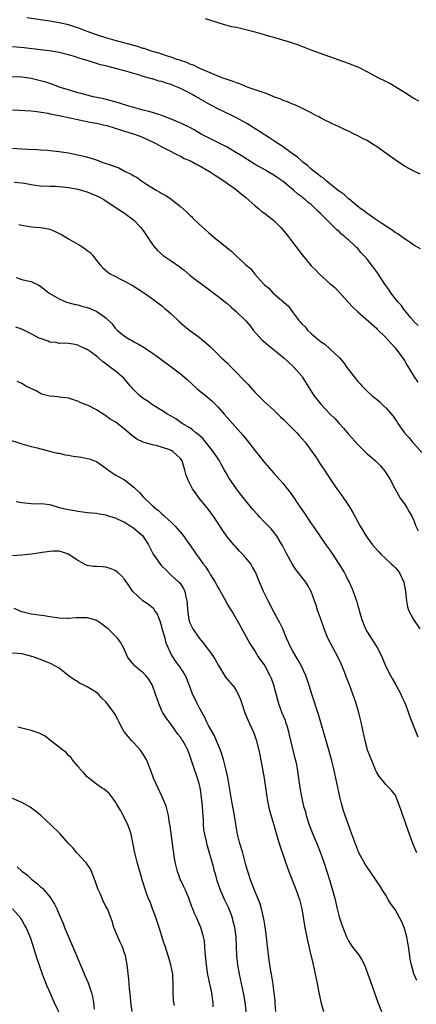
# Model space of a CAD drawing. Units: inches. Extents: x 2586000 to 2589000, y 1533000 to 1536000.
# Drawn here: x 2586129 to 2586214, y 1533363 to 1533573 of the extents above; entities that cross this region are included whole.
import ezdxf

# ---------------------------------------------------------------- set-up
doc = ezdxf.new("R2010")
doc.units = ezdxf.units.IN
doc.header["$MEASUREMENT"] = 0
doc.layers.add('LD25861533_2ft', color=254, linetype='Continuous')

msp = doc.modelspace()

# ---------------------------------------------------------------- linework, layer by layer
at = {"layer": 'LD25861533_2ft'}
for points, elevation in [([(2586214.39, 1533540.39), (2586213.02, 1533541.02), (2586211, 1533542.14), (2586209, 1533543.45), (2586205, 1533546.32), (2586203.96, 1533547), (2586203, 1533547.58), (2586202.03, 1533548.03), (2586201, 1533548.63), (2586200.73, 1533548.73), (2586200.25, 1533549), (2586199, 1533549.62), (2586198.01, 1533550.01), (2586197, 1533550.57), (2586196.04, 1533551), (2586195.29, 1533551.29), (2586195, 1533551.46), (2586193.96, 1533551.96), (2586193, 1533552.44), (2586192.66, 1533552.66), (2586191.98, 1533553), (2586191, 1533553.52), (2586189.99, 1533554.01), (2586189, 1533554.55), (2586187.32, 1533555.32), (2586187, 1533555.41), (2586185.92, 1533555.92), (2586185, 1533556.21), (2586184.46, 1533556.46), (2586183, 1533556.98), (2586181.59, 1533557.59), (2586179.85, 1533558.15), (2586179, 1533558.48), (2586177.51, 1533559), (2586177.14, 1533559.14), (2586177, 1533559.18), (2586175.73, 1533559.73), (2586175, 1533559.94), (2586174.28, 1533560.28), (2586173, 1533560.66), (2586172.77, 1533560.77), (2586172.09, 1533561), (2586170.34, 1533561.66), (2586167, 1533563.08), (2586165.75, 1533563.75), (2586165, 1533563.98), (2586164.32, 1533564.32), (2586163, 1533564.73), (2586162.81, 1533564.81), (2586162.21, 1533565), (2586161, 1533565.44), (2586160.4, 1533565.6), (2586159, 1533566.09), (2586158.35, 1533566.35), (2586157, 1533566.71), (2586156.1, 1533567), (2586155.3, 1533567.3), (2586155, 1533567.36), (2586153.78, 1533567.78), (2586148.97, 1533569.03), (2586147, 1533569.61), (2586145, 1533570.23), (2586143, 1533570.94), (2586141.54, 1533571.54), (2586140.05, 1533572.05), (2586139, 1533572.37), (2586137, 1533572.83), (2586135, 1533573.16), (2586130.07, 1533573.93)], 7550), ([(2586214.05, 1533556.05), (2586213, 1533556.6), (2586211, 1533557.92), (2586207.86, 1533559.86), (2586207, 1533560.24), (2586205.52, 1533561), (2586203, 1533562.34), (2586201.23, 1533563.23), (2586199, 1533564.12), (2586197, 1533564.82), (2586193, 1533566.28), (2586191.03, 1533566.97), (2586189.57, 1533567.57), (2586189, 1533567.77), (2586188.13, 1533568.13), (2586187, 1533568.49), (2586186.63, 1533568.63), (2586184.9, 1533569.1), (2586183, 1533569.66), (2586182.11, 1533569.89), (2586181, 1533570.22), (2586179, 1533570.79), (2586177.26, 1533571.26), (2586175, 1533571.79), (2586174, 1533572), (2586173, 1533572.28), (2586172.41, 1533572.41), (2586170.88, 1533572.88), (2586168.32, 1533573.68)], 7548), ([(2586214.4, 1533524.4), (2586213, 1533525.22), (2586212.4, 1533525.6), (2586211, 1533526.54), (2586209.58, 1533527.58), (2586209, 1533527.92), (2586208.39, 1533528.39), (2586206.15, 1533529.85), (2586204.43, 1533531), (2586203.6, 1533531.6), (2586203, 1533531.96), (2586202.46, 1533532.46), (2586201.66, 1533533), (2586201, 1533533.5), (2586199.08, 1533535.08), (2586199, 1533535.13), (2586198.05, 1533536.05), (2586197, 1533536.73), (2586196.86, 1533536.86), (2586194.22, 1533539), (2586193.59, 1533539.59), (2586193, 1533539.93), (2586192.43, 1533540.43), (2586191.61, 1533541), (2586191, 1533541.49), (2586190.23, 1533542.23), (2586189.19, 1533543), (2586189.1, 1533543.1), (2586189, 1533543.16), (2586188.06, 1533544.06), (2586186.7, 1533545), (2586185, 1533546.26), (2586183.86, 1533547), (2586183.36, 1533547.36), (2586183, 1533547.57), (2586182.14, 1533548.14), (2586180.9, 1533548.9), (2586177.24, 1533551.24), (2586175, 1533552.48), (2586173.98, 1533553), (2586171, 1533554.41), (2586169.91, 1533555), (2586169, 1533555.47), (2586168.01, 1533556.01), (2586167, 1533556.61), (2586166.74, 1533556.74), (2586166.32, 1533557), (2586165.46, 1533557.46), (2586165, 1533557.73), (2586163.44, 1533558.56), (2586163, 1533558.78), (2586162.5, 1533559), (2586161.41, 1533559.41), (2586161, 1533559.59), (2586159.89, 1533559.89), (2586159, 1533560.24), (2586158.36, 1533560.36), (2586157, 1533560.81), (2586156.84, 1533560.84), (2586156.32, 1533561), (2586155, 1533561.36), (2586154.47, 1533561.53), (2586153, 1533561.94), (2586151, 1533562.54), (2586149.37, 1533563), (2586147.45, 1533563.45), (2586147, 1533563.58), (2586145.84, 1533563.84), (2586145, 1533564.12), (2586144.29, 1533564.29), (2586143, 1533564.75), (2586142.21, 1533565), (2586141.26, 1533565.26), (2586141, 1533565.36), (2586140.47, 1533565.53), (2586139, 1533565.96), (2586137, 1533566.48), (2586135.25, 1533566.75), (2586134.84, 1533566.84), (2586133, 1533567.03), (2586129.48, 1533567.48), (2586127, 1533567.68)], 7552), ([(2586213.94, 1533507.94), (2586213, 1533508.85), (2586212.94, 1533508.94), (2586212.3, 1533509.7), (2586211.15, 1533511.15), (2586211, 1533511.29), (2586210.3, 1533512.3), (2586209.64, 1533513), (2586209, 1533513.78), (2586208.09, 1533515), (2586207.66, 1533515.66), (2586206.82, 1533516.82), (2586206.03, 1533518.03), (2586205.25, 1533519.25), (2586204.37, 1533520.37), (2586203.95, 1533521), (2586203, 1533522.17), (2586202.29, 1533523), (2586201.65, 1533523.65), (2586201, 1533524.44), (2586200.71, 1533524.71), (2586200.46, 1533525), (2586199, 1533526.32), (2586198.6, 1533526.6), (2586198.22, 1533527), (2586197.52, 1533527.52), (2586197, 1533528.08), (2586196.47, 1533528.47), (2586196.01, 1533529), (2586194.02, 1533531), (2586193.47, 1533531.47), (2586193, 1533532), (2586192.45, 1533532.45), (2586191.93, 1533533), (2586191, 1533533.87), (2586190.36, 1533534.36), (2586189.7, 1533535), (2586189.29, 1533535.29), (2586189, 1533535.56), (2586188.14, 1533536.14), (2586187.21, 1533537), (2586185, 1533538.83), (2586184.78, 1533539), (2586183.7, 1533539.7), (2586183, 1533540.2), (2586181.67, 1533541), (2586181.22, 1533541.22), (2586179, 1533542.5), (2586177.45, 1533543.45), (2586176.23, 1533544.23), (2586174.99, 1533544.99), (2586173, 1533546.15), (2586171.12, 1533547.12), (2586169, 1533548.16), (2586167.42, 1533549), (2586165.89, 1533549.89), (2586165, 1533550.38), (2586163.23, 1533551.23), (2586161.85, 1533551.85), (2586161, 1533552.17), (2586160.43, 1533552.43), (2586158.96, 1533552.96), (2586157, 1533553.62), (2586156.2, 1533553.8), (2586155, 1533554.14), (2586153.46, 1533554.54), (2586151.89, 1533555), (2586149.71, 1533555.71), (2586148.14, 1533556.14), (2586146.52, 1533556.52), (2586144.28, 1533557), (2586143, 1533557.32), (2586141.69, 1533557.69), (2586141, 1533557.86), (2586139, 1533558.44), (2586137.17, 1533559), (2586135.59, 1533559.59), (2586134.09, 1533560.09), (2586133, 1533560.43), (2586131, 1533560.92), (2586129, 1533561.16), (2586125, 1533561.26)], 7554), ([(2586127, 1533554.2), (2586131, 1533553.96), (2586132.18, 1533553.82), (2586134.55, 1533553.45), (2586135, 1533553.34), (2586137, 1533552.98), (2586138.61, 1533552.61), (2586139, 1533552.55), (2586140.24, 1533552.24), (2586141, 1533552.1), (2586141.89, 1533551.89), (2586143, 1533551.71), (2586143.57, 1533551.57), (2586145, 1533551.33), (2586146.47, 1533551), (2586147.19, 1533550.81), (2586149, 1533550.26), (2586149.94, 1533549.94), (2586151, 1533549.64), (2586153.1, 1533549), (2586154.45, 1533548.45), (2586155, 1533548.25), (2586157, 1533547.34), (2586157.71, 1533547), (2586159, 1533546.27), (2586161, 1533545.24), (2586161.49, 1533545), (2586162.45, 1533544.45), (2586163, 1533544.23), (2586163.79, 1533543.79), (2586165, 1533543.31), (2586165.2, 1533543.2), (2586165.64, 1533543), (2586166.49, 1533542.49), (2586167, 1533542.26), (2586169.21, 1533541), (2586170.24, 1533540.24), (2586171, 1533539.81), (2586171.48, 1533539.48), (2586172.27, 1533539), (2586175, 1533537.07), (2586176.08, 1533536.08), (2586177, 1533535.37), (2586179, 1533533.63), (2586179.79, 1533533), (2586180.43, 1533532.43), (2586181, 1533532.05), (2586182.33, 1533531), (2586183, 1533530.44), (2586184.49, 1533529), (2586185.64, 1533527.64), (2586186.15, 1533527), (2586187, 1533525.8), (2586188.23, 1533524.23), (2586189, 1533523.18), (2586189.83, 1533522.17), (2586191, 1533520.79), (2586191.91, 1533519.91), (2586192.75, 1533519), (2586195.01, 1533517), (2586196.09, 1533516.09), (2586197.07, 1533515.07), (2586198.96, 1533512.96), (2586199.93, 1533511.93), (2586201, 1533510.87), (2586205, 1533507.38), (2586205.18, 1533507.18), (2586207, 1533505.41), (2586208.12, 1533504.12), (2586209, 1533503.22), (2586210.65, 1533501), (2586211, 1533500.48), (2586211.53, 1533499.53), (2586213.09, 1533497), (2586213.86, 1533495.86)], 7556), ([(2586127, 1533545.96), (2586129, 1533545.81), (2586130.28, 1533545.72), (2586132.35, 1533545.65), (2586133, 1533545.64), (2586134.47, 1533545.53), (2586135, 1533545.5), (2586137, 1533545.27), (2586138.94, 1533544.94), (2586140.62, 1533544.62), (2586142.27, 1533544.27), (2586143.84, 1533543.84), (2586145.33, 1533543.33), (2586146.14, 1533543), (2586147, 1533542.71), (2586147.49, 1533542.51), (2586149.73, 1533541.73), (2586151.11, 1533541), (2586152.41, 1533540.41), (2586153, 1533540.03), (2586153.68, 1533539.68), (2586154.61, 1533539), (2586155.71, 1533538.29), (2586157.79, 1533537), (2586158.57, 1533536.57), (2586159, 1533536.28), (2586159.84, 1533535.84), (2586161.01, 1533535.01), (2586163, 1533533.47), (2586164.3, 1533532.3), (2586165, 1533531.59), (2586165.31, 1533531.31), (2586165.61, 1533531), (2586167, 1533529.65), (2586169, 1533527.87), (2586169.5, 1533527.5), (2586170.04, 1533527), (2586173, 1533524.6), (2586173.92, 1533523.92), (2586174.84, 1533523), (2586177, 1533520.97), (2586178.08, 1533520.08), (2586178.91, 1533519), (2586180.68, 1533517), (2586181, 1533516.67), (2586181.94, 1533515.94), (2586182.78, 1533515), (2586186.15, 1533512.15), (2586186.95, 1533511), (2586188.4, 1533509), (2586188.69, 1533508.69), (2586189, 1533508.32), (2586189.7, 1533507.7), (2586190.22, 1533507), (2586191, 1533506.27), (2586192.49, 1533505), (2586192.78, 1533504.78), (2586193, 1533504.57), (2586193.96, 1533503.96), (2586195.02, 1533503), (2586197.05, 1533501.05), (2586198, 1533500), (2586198.66, 1533499), (2586199, 1533498.51), (2586200.2, 1533497), (2586200.58, 1533496.58), (2586201, 1533495.97), (2586201.5, 1533495.5), (2586201.9, 1533495), (2586203, 1533493.93), (2586204.01, 1533493), (2586204.58, 1533492.58), (2586205, 1533492.21), (2586205.67, 1533491.67), (2586206.31, 1533491), (2586207, 1533490.34), (2586208.56, 1533488.56), (2586209, 1533487.89), (2586209.38, 1533487.38), (2586209.58, 1533487), (2586211.01, 1533485), (2586211.95, 1533483.95), (2586212.72, 1533483), (2586213, 1533482.71), (2586214.73, 1533480.73)], 7558), ([(2586127.32, 1533538.68), (2586129, 1533538.54), (2586129.53, 1533538.47), (2586131, 1533538.19), (2586131.93, 1533538.07), (2586133, 1533537.91), (2586135, 1533537.83), (2586136.19, 1533537.81), (2586137, 1533537.76), (2586138.38, 1533537.62), (2586139, 1533537.53), (2586141, 1533537.18), (2586141.7, 1533537), (2586143, 1533536.61), (2586144.14, 1533536.14), (2586145, 1533535.77), (2586145.52, 1533535.52), (2586146.55, 1533535), (2586149.22, 1533533.22), (2586149.58, 1533533), (2586151, 1533532.03), (2586151.58, 1533531.58), (2586152.41, 1533531), (2586153, 1533530.51), (2586154.48, 1533529), (2586154.71, 1533528.71), (2586155, 1533528.3), (2586157.11, 1533525.11), (2586158.05, 1533524.05), (2586159.29, 1533523), (2586161, 1533521.83), (2586162.66, 1533520.66), (2586163.8, 1533519.8), (2586165, 1533518.79), (2586166, 1533518), (2586167, 1533517.23), (2586171, 1533514.29), (2586173, 1533512.69), (2586173.88, 1533511.88), (2586174.95, 1533510.95), (2586176.96, 1533508.96), (2586177.89, 1533507.89), (2586178.59, 1533507), (2586180.37, 1533505), (2586180.7, 1533504.7), (2586181.78, 1533503.78), (2586182.81, 1533503), (2586185.24, 1533501), (2586186.14, 1533500.14), (2586187, 1533499.34), (2586187.16, 1533499.16), (2586187.33, 1533499), (2586189, 1533497.11), (2586189.08, 1533497), (2586191.57, 1533493), (2586193.09, 1533491.09), (2586195.07, 1533489), (2586196.05, 1533488.05), (2586196.98, 1533487), (2586197.95, 1533485.95), (2586199, 1533484.67), (2586199.8, 1533483.8), (2586201, 1533482.45), (2586202.51, 1533481), (2586203, 1533480.51), (2586203.82, 1533479.82), (2586204.78, 1533479), (2586205.88, 1533477.88), (2586206.79, 1533476.79), (2586207.57, 1533475.57), (2586207.91, 1533475), (2586208.94, 1533473.06), (2586210.11, 1533471), (2586210.45, 1533470.45), (2586211, 1533469.75), (2586211.48, 1533469), (2586212.03, 1533468.03), (2586212.64, 1533467), (2586213, 1533466.19), (2586213.47, 1533465), (2586213.95, 1533463.95)], 7560), ([(2586128.36, 1533529.64), (2586129, 1533529.48), (2586129.42, 1533529.42), (2586131, 1533529.12), (2586133, 1533529), (2586134.7, 1533528.7), (2586135, 1533528.63), (2586136.14, 1533528.14), (2586137, 1533527.72), (2586137.46, 1533527.46), (2586139, 1533526.54), (2586141, 1533525.43), (2586141.28, 1533525.28), (2586142.49, 1533524.5), (2586143, 1533524.06), (2586143.61, 1533523.61), (2586144.17, 1533523), (2586145, 1533521.92), (2586145.73, 1533521), (2586146.35, 1533520.35), (2586147.42, 1533519.42), (2586148.07, 1533519), (2586149, 1533518.53), (2586149.98, 1533517.98), (2586151, 1533517.49), (2586152.6, 1533516.6), (2586153.85, 1533515.85), (2586155.05, 1533515.05), (2586157, 1533513.66), (2586159, 1533512.17), (2586159.65, 1533511.65), (2586160.43, 1533511), (2586161, 1533510.5), (2586162.78, 1533508.78), (2586163.84, 1533507.84), (2586165, 1533506.9), (2586167, 1533505.45), (2586167.57, 1533505), (2586168.35, 1533504.35), (2586169.39, 1533503.39), (2586171.87, 1533501), (2586173, 1533499.94), (2586173.95, 1533499), (2586175, 1533497.93), (2586176.42, 1533496.42), (2586177.39, 1533495.39), (2586179, 1533493.63), (2586180.31, 1533492.31), (2586181, 1533491.63), (2586183, 1533489.81), (2586184.42, 1533488.42), (2586185, 1533487.9), (2586185.44, 1533487.44), (2586187, 1533485.93), (2586187.93, 1533485), (2586188.42, 1533484.42), (2586189.68, 1533483), (2586191.15, 1533481), (2586191.9, 1533479.9), (2586193, 1533478.22), (2586193.82, 1533477), (2586195, 1533475.17), (2586196.47, 1533473), (2586197.54, 1533471.54), (2586197.9, 1533471), (2586198.38, 1533470.38), (2586199.27, 1533469), (2586199.94, 1533467.94), (2586201, 1533465.9), (2586201.5, 1533465), (2586202.05, 1533464.05), (2586202.7, 1533463), (2586203, 1533462.58), (2586204.18, 1533461), (2586205.47, 1533459.47), (2586205.91, 1533459), (2586207, 1533457.95), (2586208.09, 1533457), (2586208.55, 1533456.55), (2586209, 1533456.09), (2586209.52, 1533455.52), (2586209.91, 1533455), (2586210.84, 1533453), (2586211.24, 1533451), (2586211.45, 1533449), (2586211.67, 1533447.67), (2586211.87, 1533447), (2586212.93, 1533445), (2586214.28, 1533443)], 7562), ([(2586127.74, 1533518.26), (2586129, 1533517.86), (2586130.54, 1533517.46), (2586131, 1533517.37), (2586132.63, 1533516.63), (2586133, 1533516.4), (2586133.75, 1533515.75), (2586134.75, 1533515), (2586135, 1533514.84), (2586137, 1533513.67), (2586138.52, 1533513), (2586140.5, 1533512.5), (2586141, 1533512.41), (2586142.07, 1533512.07), (2586143, 1533511.83), (2586143.61, 1533511.61), (2586145.02, 1533511), (2586147, 1533509.59), (2586148.33, 1533508.33), (2586149, 1533507.42), (2586149.41, 1533507), (2586151, 1533505.72), (2586152.11, 1533505), (2586152.7, 1533504.7), (2586153, 1533504.5), (2586154, 1533504), (2586155.23, 1533503.23), (2586157, 1533502.07), (2586157.62, 1533501.62), (2586158.76, 1533500.76), (2586161, 1533499.11), (2586163, 1533497.6), (2586164.39, 1533496.39), (2586166.5, 1533494.5), (2586167, 1533494.08), (2586168.72, 1533492.72), (2586169.79, 1533491.79), (2586170.79, 1533490.79), (2586171, 1533490.57), (2586172.38, 1533489), (2586173, 1533488.27), (2586174.14, 1533487), (2586176.42, 1533484.42), (2586177.58, 1533483), (2586179, 1533481.14), (2586179.95, 1533479.95), (2586180.68, 1533479), (2586181, 1533478.61), (2586183, 1533476.33), (2586183.65, 1533475.65), (2586184.24, 1533475), (2586185, 1533474.1), (2586185.85, 1533473), (2586186.37, 1533472.37), (2586187, 1533471.5), (2586187.32, 1533471), (2586188.03, 1533469.97), (2586189.65, 1533467.65), (2586191, 1533465.55), (2586191.4, 1533465), (2586192.76, 1533463), (2586194.15, 1533461), (2586195, 1533459.81), (2586195.55, 1533459), (2586196.93, 1533456.93), (2586198.11, 1533455), (2586198.42, 1533454.42), (2586199, 1533453.22), (2586199.12, 1533453), (2586199.71, 1533451.71), (2586200, 1533451), (2586200.77, 1533448.77), (2586201, 1533447.92), (2586201.23, 1533447.23), (2586201.37, 1533446.63), (2586201.86, 1533445), (2586202.64, 1533443), (2586203, 1533442.34), (2586203.84, 1533441), (2586205.14, 1533439), (2586205.77, 1533437.77), (2586206.14, 1533437), (2586207, 1533434.91), (2586207.99, 1533433), (2586208.35, 1533432.35), (2586209.15, 1533431), (2586210.21, 1533429), (2586210.44, 1533428.44), (2586211, 1533427.3), (2586211.2, 1533426.8), (2586211.85, 1533425), (2586212.13, 1533424.13), (2586213, 1533422.01), (2586213.26, 1533421.26), (2586213.87, 1533419.87)], 7564), ([(2586213.63, 1533395), (2586213.46, 1533395.46), (2586212.81, 1533397), (2586212.05, 1533399), (2586211.79, 1533399.79), (2586211.36, 1533401), (2586211, 1533402.09), (2586210.65, 1533403), (2586210.24, 1533404.24), (2586209.15, 1533407.15), (2586209, 1533407.41), (2586208.28, 1533408.28), (2586207.65, 1533409), (2586207, 1533409.65), (2586205.47, 1533411.47), (2586205, 1533412.34), (2586204.78, 1533412.78), (2586204.53, 1533413.47), (2586203.61, 1533415.61), (2586203.1, 1533417), (2586203, 1533417.34), (2586202.56, 1533419), (2586202.14, 1533421), (2586201.7, 1533423), (2586201.57, 1533423.57), (2586201.19, 1533425), (2586200.61, 1533427), (2586200.22, 1533428.22), (2586199.95, 1533429), (2586199.19, 1533431), (2586198.57, 1533432.57), (2586198.43, 1533433), (2586198.08, 1533433.92), (2586197.46, 1533435.46), (2586196.74, 1533437), (2586195.65, 1533439), (2586194.6, 1533441), (2586193.78, 1533443), (2586193, 1533445.3), (2586192.39, 1533447), (2586192.05, 1533448.05), (2586191.7, 1533449), (2586191, 1533451), (2586190.27, 1533452.27), (2586189.84, 1533453), (2586189, 1533454.05), (2586188.3, 1533455), (2586187.72, 1533455.72), (2586186.94, 1533456.94), (2586185.8, 1533459), (2586184.86, 1533460.86), (2586184.36, 1533461.64), (2586183.53, 1533463), (2586183.31, 1533463.31), (2586182.42, 1533464.42), (2586181, 1533465.87), (2586179.92, 1533467), (2586179.46, 1533467.46), (2586178.52, 1533468.52), (2586177, 1533470.38), (2586175.85, 1533471.85), (2586175, 1533472.96), (2586173.36, 1533475.36), (2586172.63, 1533476.63), (2586172.45, 1533477), (2586171.73, 1533478.27), (2586171.32, 1533479), (2586171.19, 1533479.19), (2586169.96, 1533481), (2586167.74, 1533483.74), (2586166.71, 1533484.71), (2586166.27, 1533485), (2586165.59, 1533485.59), (2586165, 1533486.02), (2586163.36, 1533487), (2586161.95, 1533487.95), (2586161, 1533488.53), (2586160.72, 1533488.72), (2586160.22, 1533489), (2586159, 1533489.76), (2586157, 1533490.96), (2586155.81, 1533491.81), (2586155, 1533492.35), (2586154.18, 1533493), (2586153, 1533494.18), (2586152.27, 1533495), (2586150.76, 1533496.76), (2586150.5, 1533497), (2586149, 1533498.25), (2586148, 1533499), (2586147.38, 1533499.38), (2586147, 1533499.77), (2586146.24, 1533500.24), (2586145.45, 1533501), (2586145, 1533501.37), (2586143.59, 1533502.41), (2586143, 1533502.8), (2586142.86, 1533502.86), (2586142.59, 1533503), (2586141.45, 1533503.45), (2586141, 1533503.77), (2586139.94, 1533503.94), (2586139, 1533504.14), (2586138.19, 1533504.19), (2586137, 1533504.14), (2586136.33, 1533504.33), (2586135, 1533504.42), (2586134.64, 1533504.64), (2586133, 1533505.17), (2586132.71, 1533505.29), (2586131, 1533506.18), (2586129.1, 1533507.1), (2586127.65, 1533507.65)], 7566), ([(2586213.62, 1533367.62), (2586213, 1533369.05), (2586212.49, 1533371), (2586212.23, 1533372.23), (2586212.04, 1533373.96), (2586211.86, 1533375), (2586211.71, 1533375.71), (2586211.49, 1533377), (2586211, 1533378.8), (2586210.93, 1533379), (2586210.34, 1533380.34), (2586210.01, 1533381), (2586209, 1533382.86), (2586208.08, 1533384.08), (2586207.49, 1533385), (2586207, 1533385.89), (2586206.28, 1533387), (2586205.82, 1533387.82), (2586205.02, 1533389.02), (2586203.67, 1533391), (2586203, 1533391.88), (2586202.58, 1533392.58), (2586201.25, 1533395), (2586201, 1533395.53), (2586200.15, 1533397.85), (2586199.75, 1533399), (2586199, 1533400.96), (2586198.27, 1533403), (2586197.96, 1533403.96), (2586197.52, 1533405.52), (2586197.17, 1533407), (2586196.73, 1533409), (2586195.89, 1533413), (2586195.37, 1533415), (2586194.7, 1533417.3), (2586193.96, 1533419.96), (2586192.59, 1533424.59), (2586191.13, 1533429), (2586190.64, 1533430.64), (2586190.15, 1533432.15), (2586189.84, 1533433), (2586188.94, 1533435), (2586188.23, 1533436.23), (2586187.8, 1533437), (2586187, 1533438.35), (2586186.65, 1533439), (2586185.73, 1533441), (2586184.89, 1533443), (2586184.28, 1533444.28), (2586182.81, 1533447), (2586182.19, 1533448.19), (2586181.75, 1533449), (2586180.76, 1533451), (2586179.92, 1533453), (2586179.13, 1533455), (2586179, 1533455.26), (2586178.36, 1533456.36), (2586177.96, 1533457), (2586177, 1533458.19), (2586176.3, 1533459), (2586175.64, 1533459.64), (2586174.67, 1533460.67), (2586174.39, 1533461), (2586173.74, 1533461.74), (2586173, 1533462.68), (2586172.04, 1533464.04), (2586171, 1533465.71), (2586170.15, 1533467), (2586169, 1533468.56), (2586167.02, 1533471), (2586166.16, 1533472.16), (2586165.59, 1533473), (2586164.54, 1533475), (2586164.15, 1533476.15), (2586163.91, 1533477), (2586163.52, 1533478.48), (2586163.36, 1533479), (2586163, 1533479.51), (2586162.2, 1533480.2), (2586161.36, 1533481), (2586161, 1533481.18), (2586160.69, 1533481.31), (2586157.75, 1533482.25), (2586157, 1533482.41), (2586155.01, 1533483.01), (2586153.63, 1533483.63), (2586152.49, 1533484.49), (2586151.92, 1533485), (2586151, 1533485.78), (2586149.48, 1533487), (2586149.18, 1533487.18), (2586149, 1533487.32), (2586147.93, 1533487.93), (2586147, 1533488.63), (2586146.76, 1533488.76), (2586145, 1533489.87), (2586143.19, 1533490.81), (2586142.76, 1533491), (2586141.5, 1533491.5), (2586141, 1533491.75), (2586140.08, 1533492.08), (2586139, 1533492.38), (2586138.5, 1533492.5), (2586137, 1533492.63), (2586136.68, 1533492.68), (2586135, 1533492.85), (2586133.29, 1533493.29), (2586133, 1533493.43), (2586132.06, 1533493.94), (2586129.83, 1533495), (2586129.31, 1533495.31), (2586129, 1533495.55), (2586127.98, 1533495.98)], 7568), ([(2586125.69, 1533483.69), (2586129, 1533482.62), (2586131, 1533482.05), (2586132.26, 1533481.74), (2586135.17, 1533481), (2586136.65, 1533480.65), (2586137, 1533480.59), (2586138.29, 1533480.29), (2586139, 1533480.18), (2586139.99, 1533479.99), (2586141.73, 1533479.73), (2586143, 1533479.5), (2586143.4, 1533479.4), (2586145, 1533478.82), (2586145.68, 1533478.32), (2586147, 1533477.4), (2586147.54, 1533477), (2586149, 1533476), (2586151, 1533474.88), (2586153, 1533473.36), (2586153.35, 1533473), (2586154.19, 1533472.19), (2586155, 1533471.28), (2586157, 1533469.32), (2586157.17, 1533469.17), (2586157.35, 1533469), (2586158.3, 1533468.3), (2586159, 1533467.63), (2586159.34, 1533467.34), (2586159.7, 1533467), (2586161, 1533465.87), (2586161.86, 1533465), (2586163.3, 1533463.3), (2586163.53, 1533463), (2586165.8, 1533459.8), (2586166.32, 1533459), (2586167, 1533458.1), (2586167.77, 1533457), (2586168.33, 1533456.33), (2586169, 1533455.25), (2586169.11, 1533455.11), (2586169.44, 1533454.56), (2586170.44, 1533453), (2586171, 1533451.91), (2586171.34, 1533451.34), (2586172.74, 1533448.74), (2586173, 1533448.28), (2586174.25, 1533446.25), (2586175.74, 1533443.74), (2586176.16, 1533443), (2586177.87, 1533439.87), (2586178.39, 1533439), (2586179, 1533438.1), (2586179.66, 1533437), (2586181.05, 1533435.05), (2586182.15, 1533433), (2586182.4, 1533432.4), (2586182.89, 1533431), (2586183.75, 1533427.75), (2586183.98, 1533427), (2586184.71, 1533425), (2586185.39, 1533423.39), (2586185.53, 1533423), (2586185.75, 1533422.25), (2586186.15, 1533421), (2586186.3, 1533420.3), (2586187.45, 1533415.45), (2586187.58, 1533415), (2586187.75, 1533414.25), (2586187.98, 1533413), (2586188.54, 1533409), (2586188.9, 1533407), (2586189.38, 1533405), (2586189.75, 1533403.75), (2586189.95, 1533403), (2586190.6, 1533401), (2586191.37, 1533399), (2586192.2, 1533397), (2586192.97, 1533395), (2586193.69, 1533393), (2586194.37, 1533391), (2586195, 1533389), (2586195.59, 1533387), (2586196.11, 1533385), (2586196.25, 1533384.25), (2586196.58, 1533383), (2586197, 1533381.28), (2586197.54, 1533379.54), (2586198.54, 1533377), (2586198.69, 1533376.69), (2586199, 1533376.13), (2586199.75, 1533375), (2586201.27, 1533373), (2586201.95, 1533371.95), (2586202.43, 1533371), (2586203.18, 1533369), (2586203.66, 1533367.66), (2586205, 1533363.8), (2586205.26, 1533363), (2586206.09, 1533361)], 7570), ([(2586127.74, 1533470.26), (2586129, 1533470.07), (2586131, 1533469.86), (2586132.21, 1533469.79), (2586133, 1533469.81), (2586133.75, 1533469.75), (2586135, 1533469.59), (2586136.97, 1533469), (2586138.61, 1533468.61), (2586139, 1533468.56), (2586140.32, 1533468.32), (2586141, 1533468.17), (2586142.07, 1533468.07), (2586143, 1533467.91), (2586145, 1533467.73), (2586145.61, 1533467.61), (2586147, 1533467.39), (2586147.29, 1533467.29), (2586149, 1533466.76), (2586149.43, 1533466.57), (2586151, 1533465.83), (2586152.36, 1533465), (2586153, 1533464.58), (2586154.83, 1533463), (2586155, 1533462.79), (2586156.1, 1533461), (2586157.11, 1533459), (2586158.73, 1533456.73), (2586159, 1533456.44), (2586159.73, 1533455.73), (2586160.49, 1533455), (2586161, 1533454.47), (2586162.64, 1533453), (2586162.81, 1533452.81), (2586163.6, 1533451.6), (2586163.93, 1533451), (2586164.15, 1533449.85), (2586164.37, 1533449), (2586164.42, 1533448.42), (2586164.48, 1533447), (2586164.75, 1533445), (2586165, 1533444.27), (2586165.42, 1533443.42), (2586165.65, 1533443), (2586166.98, 1533441), (2586167.92, 1533439.92), (2586168.58, 1533439), (2586169, 1533438.49), (2586170.06, 1533437), (2586170.44, 1533436.44), (2586171.13, 1533435.13), (2586171.57, 1533434.43), (2586172.41, 1533433), (2586172.65, 1533432.65), (2586173.54, 1533431.54), (2586174.03, 1533431), (2586174.46, 1533430.46), (2586175, 1533429.6), (2586175.36, 1533429), (2586175.86, 1533427.86), (2586176.11, 1533427), (2586176.78, 1533425), (2586177.44, 1533423.45), (2586178.55, 1533421), (2586178.68, 1533420.68), (2586179.2, 1533419.2), (2586179.75, 1533417), (2586179.97, 1533415.97), (2586180.89, 1533411), (2586181.2, 1533409), (2586181.48, 1533407), (2586181.72, 1533405.72), (2586182.08, 1533404.08), (2586183.01, 1533401), (2586183.42, 1533399.42), (2586184.16, 1533397), (2586185.48, 1533393), (2586186.19, 1533391), (2586187.58, 1533387.58), (2586187.8, 1533387), (2586188.49, 1533385), (2586188.98, 1533383), (2586189.64, 1533379), (2586190.2, 1533376.2), (2586190.47, 1533375), (2586190.56, 1533374.56), (2586191.33, 1533371.33), (2586191.43, 1533371), (2586191.56, 1533370.44), (2586191.88, 1533369), (2586192.29, 1533367), (2586192.59, 1533365.41), (2586192.71, 1533364.71), (2586193, 1533363.41), (2586193.1, 1533363), (2586193.67, 1533361)], 7572), ([(2586183.41, 1533361), (2586183.29, 1533362.71), (2586183.27, 1533363.27), (2586183.07, 1533365), (2586183, 1533365.46), (2586182.83, 1533366.83), (2586182.57, 1533368.57), (2586182.48, 1533369), (2586182.37, 1533369.63), (2586182.01, 1533372.01), (2586181.77, 1533373.77), (2586181.64, 1533375), (2586181.56, 1533375.56), (2586181.4, 1533377), (2586181.13, 1533379.13), (2586180.87, 1533380.87), (2586180.36, 1533383), (2586180.03, 1533384.03), (2586178.83, 1533387), (2586178.09, 1533389), (2586177.42, 1533391), (2586177, 1533392.43), (2586176.32, 1533395), (2586175.74, 1533397), (2586175.24, 1533399), (2586174.87, 1533401.13), (2586174.57, 1533403), (2586174, 1533406), (2586173.5, 1533409), (2586173.11, 1533411.11), (2586172.73, 1533413), (2586172.21, 1533415), (2586171.93, 1533415.93), (2586171.53, 1533417), (2586170.7, 1533419), (2586170.18, 1533420.18), (2586169, 1533422.26), (2586168.63, 1533423), (2586168.11, 1533424.1), (2586167, 1533426.13), (2586166.56, 1533427), (2586166.07, 1533428.07), (2586165.57, 1533429), (2586165.4, 1533429.4), (2586164.82, 1533431), (2586164.03, 1533433), (2586162.76, 1533435), (2586161.99, 1533435.99), (2586161.31, 1533437), (2586161, 1533437.56), (2586160.33, 1533439), (2586159.94, 1533439.94), (2586159.67, 1533441), (2586159.09, 1533443), (2586159, 1533443.38), (2586158.62, 1533444.62), (2586158.46, 1533445), (2586158.09, 1533446.09), (2586157.39, 1533447), (2586157.24, 1533447.24), (2586156.16, 1533448.16), (2586154.88, 1533449), (2586152.78, 1533451), (2586152.08, 1533452.08), (2586151, 1533453.64), (2586150.34, 1533454.34), (2586149.62, 1533455), (2586149, 1533455.46), (2586147.91, 1533455.91), (2586147, 1533456.22), (2586146.29, 1533456.29), (2586145, 1533456.32), (2586144.37, 1533456.37), (2586143, 1533456.54), (2586142.68, 1533456.68), (2586141, 1533457.61), (2586139, 1533459.01), (2586137.51, 1533459.51), (2586137, 1533459.61), (2586135.61, 1533459.61), (2586135, 1533459.54), (2586133.32, 1533459.32), (2586133, 1533459.26), (2586131.02, 1533458.98), (2586129, 1533458.74), (2586127, 1533458.64)], 7574), ([(2586177.29, 1533359.29), (2586176.82, 1533363), (2586176.5, 1533365), (2586175.64, 1533369), (2586175.28, 1533371), (2586175.06, 1533373), (2586174.89, 1533377), (2586174.62, 1533379), (2586174.29, 1533380.3), (2586174.1, 1533381), (2586173.82, 1533381.82), (2586173.24, 1533383.24), (2586172.39, 1533385), (2586171.55, 1533387), (2586170.88, 1533389), (2586170.48, 1533390.48), (2586170.3, 1533391), (2586170.04, 1533392.04), (2586169.75, 1533393), (2586169, 1533395.7), (2586168.69, 1533396.7), (2586168.54, 1533397.46), (2586168.17, 1533399), (2586168, 1533400), (2586167.92, 1533401), (2586167.91, 1533402.09), (2586167.75, 1533403.75), (2586167.7, 1533405), (2586167.45, 1533407.45), (2586167.2, 1533409), (2586167, 1533409.85), (2586166.66, 1533411), (2586165.67, 1533413.67), (2586165.19, 1533415.19), (2586165, 1533415.85), (2586164.55, 1533417), (2586164.05, 1533417.95), (2586163.46, 1533419), (2586163.27, 1533419.27), (2586163, 1533419.77), (2586162.44, 1533420.44), (2586161, 1533422.47), (2586159.89, 1533423.89), (2586159.22, 1533425), (2586159, 1533425.44), (2586158.32, 1533427), (2586157.95, 1533427.95), (2586157.64, 1533429), (2586157, 1533430.85), (2586156.93, 1533431), (2586156.18, 1533432.18), (2586155.54, 1533433), (2586155, 1533433.57), (2586153.23, 1533435), (2586153.11, 1533435.11), (2586152.17, 1533436.17), (2586151.61, 1533437), (2586151, 1533438.49), (2586150.76, 1533439), (2586150.09, 1533440.09), (2586149.48, 1533441), (2586147.48, 1533443), (2586147, 1533443.37), (2586146.03, 1533444.03), (2586145, 1533444.76), (2586144.31, 1533445), (2586143, 1533445.34), (2586141.34, 1533445.34), (2586140.65, 1533445.35), (2586139, 1533445.19), (2586138.79, 1533445.21), (2586137, 1533445.23), (2586135, 1533445.53), (2586133.75, 1533445.75), (2586132.05, 1533445.95), (2586131, 1533446.09), (2586129, 1533446.63), (2586127.33, 1533447.33)], 7576), ([(2586170, 1533362), (2586169.97, 1533363), (2586169.83, 1533363.83), (2586169.67, 1533365), (2586169.34, 1533366.66), (2586169.2, 1533367.2), (2586169, 1533368.25), (2586168.86, 1533368.86), (2586168.54, 1533371), (2586168.28, 1533373.72), (2586168.22, 1533375), (2586168.12, 1533376.12), (2586167.95, 1533377), (2586167.49, 1533378.51), (2586167.36, 1533379), (2586166.48, 1533381), (2586166, 1533382), (2586165.61, 1533383), (2586165.42, 1533383.42), (2586164.76, 1533385.24), (2586164.04, 1533387), (2586163.7, 1533387.7), (2586163, 1533389.21), (2586162.34, 1533391), (2586161.87, 1533393), (2586161.65, 1533394.35), (2586161.26, 1533397), (2586160.76, 1533400.76), (2586160.64, 1533401.36), (2586160.39, 1533403), (2586160.14, 1533404.14), (2586159.89, 1533405), (2586159.09, 1533407), (2586158.11, 1533409), (2586157.19, 1533411), (2586156.6, 1533412.6), (2586155.67, 1533415), (2586155.43, 1533415.43), (2586155, 1533416.13), (2586154.42, 1533417), (2586153, 1533418.56), (2586152.58, 1533419), (2586151.82, 1533419.82), (2586150.93, 1533420.93), (2586150.21, 1533422.21), (2586149.81, 1533423), (2586149.56, 1533423.56), (2586149, 1533424.62), (2586148.75, 1533425), (2586147, 1533427.31), (2586146.09, 1533428.09), (2586145.38, 1533429), (2586145, 1533429.33), (2586144.08, 1533429.92), (2586143, 1533430.55), (2586142.69, 1533430.69), (2586142.14, 1533431), (2586141.34, 1533431.34), (2586141, 1533431.6), (2586140.11, 1533432.11), (2586138.92, 1533433), (2586137, 1533434.53), (2586136.22, 1533435), (2586135, 1533435.63), (2586134, 1533436), (2586133, 1533436.39), (2586132.57, 1533436.57), (2586131.39, 1533437), (2586129, 1533437.6), (2586127, 1533437.8)], 7578), ([(2586161.73, 1533362.27), (2586161.58, 1533363), (2586161.51, 1533363.51), (2586161.41, 1533365), (2586161.41, 1533366.59), (2586161.31, 1533369), (2586161, 1533370.62), (2586160.92, 1533371), (2586160.48, 1533372.48), (2586159.69, 1533375), (2586159.51, 1533375.51), (2586158.41, 1533379), (2586157.57, 1533381.57), (2586157, 1533383.02), (2586156.47, 1533384.47), (2586156.23, 1533385), (2586155.73, 1533386.27), (2586155.47, 1533387), (2586154.83, 1533389), (2586153.72, 1533393), (2586153.2, 1533395), (2586152.41, 1533399), (2586152.08, 1533400.08), (2586151.72, 1533401), (2586151, 1533402.45), (2586150.68, 1533403), (2586150.1, 1533404.1), (2586149.56, 1533405), (2586149.37, 1533405.37), (2586149, 1533405.99), (2586148.23, 1533407), (2586147.67, 1533407.67), (2586146.61, 1533408.61), (2586146.01, 1533409), (2586145, 1533409.7), (2586143.3, 1533411), (2586143, 1533411.28), (2586142.21, 1533412.21), (2586141.42, 1533413), (2586141.25, 1533413.25), (2586141, 1533413.52), (2586139.74, 1533415), (2586139.45, 1533415.45), (2586139, 1533415.86), (2586138.47, 1533416.47), (2586137.73, 1533417), (2586137, 1533417.59), (2586135.16, 1533419), (2586133.99, 1533419.99), (2586132.66, 1533420.66), (2586131, 1533421.21), (2586129, 1533421.73), (2586128.09, 1533421.91)], 7580), ([(2586152.6, 1533361), (2586152.36, 1533363), (2586152.26, 1533364.26), (2586152.07, 1533365.93), (2586151.93, 1533367.93), (2586151.57, 1533371), (2586151.17, 1533373), (2586151, 1533373.51), (2586150.61, 1533374.61), (2586150.45, 1533375), (2586150.01, 1533376.01), (2586149.54, 1533377), (2586149, 1533378.34), (2586148.72, 1533379), (2586148.32, 1533380.32), (2586147.3, 1533383), (2586147.18, 1533383.18), (2586147, 1533383.56), (2586146.5, 1533384.5), (2586145.76, 1533386.24), (2586145.39, 1533387), (2586145.27, 1533387.27), (2586145, 1533388.12), (2586144.69, 1533389), (2586143.9, 1533391), (2586143.6, 1533391.6), (2586142.8, 1533392.8), (2586142.65, 1533393), (2586141, 1533394.79), (2586140.79, 1533395), (2586139.97, 1533395.97), (2586139.01, 1533397), (2586137.12, 1533399.12), (2586135.16, 1533401), (2586133.02, 1533403), (2586131.92, 1533403.92), (2586130.74, 1533404.74), (2586129, 1533405.77), (2586127, 1533406.6)], 7582), ([(2586128, 1533392), (2586129, 1533391.05), (2586130.17, 1533390.17), (2586131, 1533389.38), (2586131.48, 1533389), (2586132.36, 1533388.36), (2586133, 1533387.73), (2586133.4, 1533387.4), (2586133.76, 1533387), (2586135, 1533385.53), (2586135.36, 1533385), (2586135.98, 1533383.98), (2586136.45, 1533383), (2586137, 1533381.75), (2586137.83, 1533379.83), (2586138.14, 1533379), (2586138.98, 1533376.98), (2586139.85, 1533375), (2586140.7, 1533373), (2586142.55, 1533368.55), (2586143.16, 1533367.16), (2586143.91, 1533365), (2586144.14, 1533364.14), (2586144.34, 1533363), (2586144.51, 1533361.49)], 7584), ([(2586137.55, 1533359.55), (2586135.91, 1533363), (2586135.01, 1533365), (2586134.41, 1533366.41), (2586133.84, 1533367.84), (2586133.41, 1533369), (2586132.25, 1533372.25), (2586131.64, 1533374.35), (2586131, 1533376.39), (2586130.79, 1533377), (2586129.9, 1533379), (2586129.57, 1533379.57), (2586129, 1533380.64), (2586128.75, 1533381), (2586127, 1533383.02)], 7586)]:
    msp.add_lwpolyline(points, dxfattribs=dict(at, elevation=elevation))

doc.saveas('drawing.dxf')
